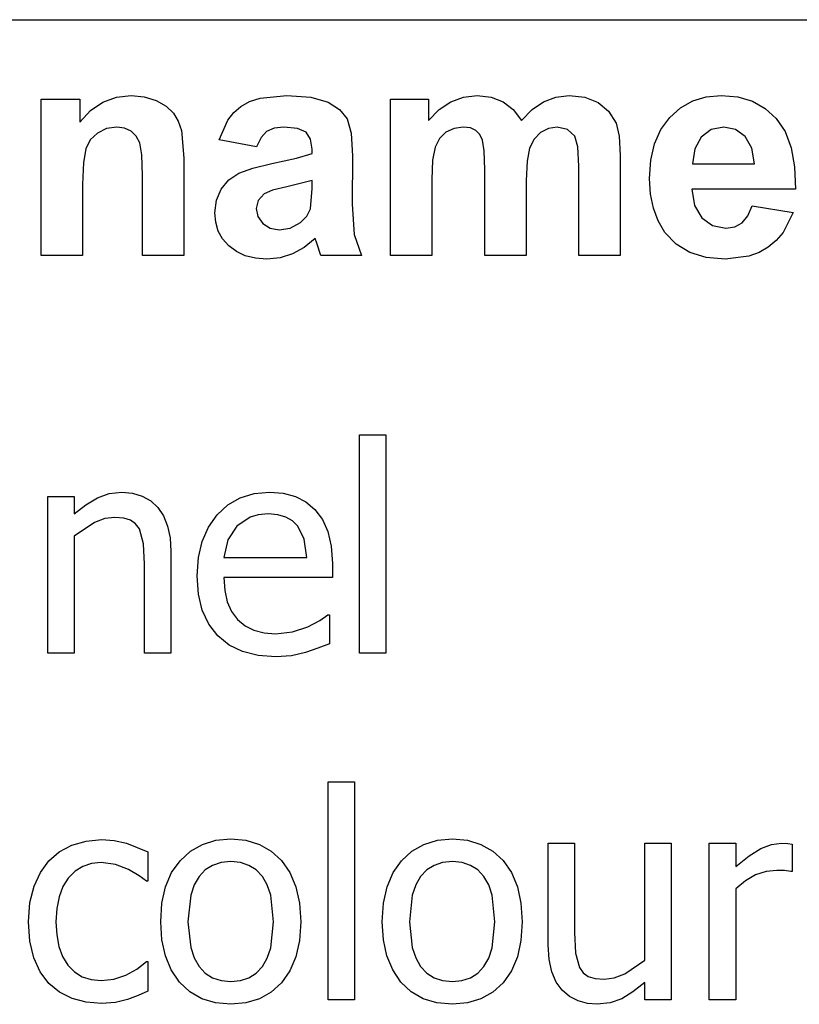
# Model space of a CAD drawing. Extents: x -7895 to 7895, y -6153 to 6153.
# Drawn here: x 5423 to 6169, y -3015 to -2074 of the extents above; entities that cross this region are included whole.
import ezdxf

# ---------------------------------------------------------------- set-up
doc = ezdxf.new("R2010")
doc.units = 0
doc.layers.get('0').update_dxf_attribs({"linetype": 'CONTINUOUS'})

msp = doc.modelspace()

# ---------------------------------------------------------------- linework, layer by layer
for p, q in [((4253.2, -2073.77), (7894.96, -2073.77)), ((5515.74, -2147.82), (5529.96, -2146.24)), ((5529.96, -2146.24), (5542.5, -2147.42)), ((5653.27, -2148.84), (5678.84, -2146.24)), ((5678.84, -2146.24), (5701.94, -2147.8)), ((5847.89, -2147.72), (5860.95, -2146.24)), ((5860.95, -2146.24), (5874.36, -2147.72)), ((5936.27, -2147.72), (5948.84, -2146.24)), ((5948.84, -2146.24), (5964.05, -2147.91)), ((6080.11, -2147.55), (6094.33, -2146.24)), ((6094.33, -2146.24), (6110.14, -2147.61)), ((5443.91, -2299.19), (5443.91, -2149.62)), ((5443.91, -2149.62), (5480.67, -2149.62)), ((5480.67, -2149.62), (5480.67, -2171.59)), ((5491.09, -2160.5), (5502.78, -2152.57)), ((5502.78, -2152.57), (5515.74, -2147.82)), ((5542.5, -2147.42), (5553.91, -2150.96)), ((5553.91, -2150.96), (5563.43, -2156.32)), ((5634.89, -2156.66), (5643.19, -2152.1)), ((5643.19, -2152.1), (5653.27, -2148.84)), ((5701.94, -2147.8), (5718.27, -2152.5)), ((5718.27, -2152.5), (5729.31, -2159.62)), ((5777.85, -2149.62), (5814.33, -2149.62)), ((5777.85, -2299.19), (5777.85, -2149.62)), ((5814.33, -2149.62), (5814.33, -2170.04)), ((5824.58, -2159.63), (5835.77, -2152.19)), ((5835.77, -2152.19), (5847.89, -2147.72)), ((5874.36, -2147.72), (5885.88, -2152.15)), ((5885.88, -2152.15), (5895.49, -2159.58)), ((5913.45, -2159.58), (5924.47, -2152.15)), ((5924.47, -2152.15), (5936.27, -2147.72)), ((5964.05, -2147.91), (5976.72, -2152.93)), ((5976.72, -2152.93), (5986.69, -2161.18)), ((6055.54, -2158.08), (6067.18, -2151.5)), ((6067.18, -2151.5), (6080.11, -2147.55)), ((6110.14, -2147.61), (6124.19, -2151.75)), ((6124.19, -2151.75), (6136.48, -2158.64)), ((5480.67, -2171.59), (5491.09, -2160.5)), ((5563.43, -2156.32), (5570.32, -2163)), ((5570.32, -2163), (5575.03, -2170.81)), ((5622.29, -2169.9), (5628.04, -2162.57)), ((5628.04, -2162.57), (5634.89, -2156.66)), ((5729.31, -2159.62), (5736.51, -2168.42)), ((5814.33, -2170.04), (5824.58, -2159.63)), ((5895.49, -2159.58), (5903.2, -2170.04)), ((5903.2, -2170.04), (5913.45, -2159.58)), ((5986.69, -2161.18), (5993.77, -2172.57)), ((6045.17, -2167.29), (6055.54, -2158.08)), ((6136.48, -2158.64), (6147.01, -2168.28)), ((5575.03, -2170.81), (5578.06, -2179.62)), ((5614.05, -2188.77), (5622.29, -2169.9)), ((5736.51, -2168.42), (5740.47, -2182.1)), ((5993.77, -2172.57), (5996.83, -2185.11)), ((6036.67, -2178.83), (6045.17, -2167.29)), ((6147.01, -2168.28), (6155.39, -2180.77)), ((5497.71, -2182.15), (5490.83, -2188.7)), ((5506.41, -2177.93), (5497.71, -2182.15)), ((5516.16, -2176.52), (5506.41, -2177.93)), ((5523.61, -2177.5), (5516.16, -2176.52)), ((5529.89, -2180.46), (5523.61, -2177.5)), ((5534.8, -2185.2), (5529.89, -2180.46)), ((5578.06, -2179.62), (5580.24, -2206.24)), ((5659.54, -2180.67), (5654.19, -2186.4)), ((5666.62, -2177.56), (5659.54, -2180.67)), ((5676.02, -2176.52), (5666.62, -2177.56)), ((5689.15, -2177.73), (5676.02, -2176.52)), ((5697.29, -2181.38), (5689.15, -2177.73)), ((5701.51, -2187.87), (5697.29, -2181.38)), ((5740.47, -2182.1), (5741.79, -2203.84)), ((5831.09, -2181.45), (5824.8, -2187.47)), ((5838.87, -2177.75), (5831.09, -2181.45)), ((5847.57, -2176.52), (5838.87, -2177.75)), ((5854.38, -2177.29), (5847.57, -2176.52)), ((5859.61, -2179.62), (5854.38, -2177.29)), ((5863.47, -2183.53), (5859.61, -2179.62)), ((5866.16, -2189.05), (5863.47, -2183.53)), ((5921.65, -2181.59), (5915.35, -2187.84)), ((5929.22, -2177.79), (5921.65, -2181.59)), ((5937.29, -2176.52), (5929.22, -2177.79)), ((5947.22, -2178.63), (5937.29, -2176.52)), ((5954.19, -2184.97), (5947.22, -2178.63)), ((6030.6, -2192.38), (6036.67, -2178.83)), ((6084.89, -2178.88), (6075.32, -2185.96)), ((6096.72, -2176.52), (6084.89, -2178.88)), ((6107.92, -2178.75), (6096.72, -2176.52)), ((6117.29, -2185.46), (6107.92, -2178.75)), ((6155.39, -2180.77), (6161.27, -2196.18)), ((5490.83, -2188.7), (5486.51, -2197.08)), ((5538.13, -2191.52), (5534.8, -2185.2)), ((5540.03, -2202.91), (5538.13, -2191.52)), ((5649.96, -2195.25), (5614.05, -2188.77)), ((5654.19, -2186.4), (5649.96, -2195.25)), ((5702.92, -2197.65), (5701.51, -2187.87)), ((5824.8, -2187.47), (5820.6, -2195.67)), ((5867.74, -2199.27), (5866.16, -2189.05)), ((5915.35, -2187.84), (5911.09, -2196.45)), ((5957.25, -2195.39), (5954.19, -2184.97)), ((5996.83, -2185.11), (5997.85, -2203.56)), ((6026.95, -2207.95), (6030.6, -2192.38)), ((6075.32, -2185.96), (6069.01, -2197.08)), ((6123.73, -2196.47), (6117.29, -2185.46)), ((5486.51, -2197.08), (5484.24, -2210.32)), ((5687.96, -2206.27), (5702.92, -2201.59)), ((5702.92, -2201.59), (5702.92, -2197.65)), ((5820.6, -2195.67), (5818.22, -2208.03)), ((5868.27, -2217.22), (5867.74, -2199.27)), ((5911.09, -2196.45), (5908.66, -2209.07)), ((5958.27, -2213.7), (5957.25, -2195.39)), ((6069.01, -2197.08), (6067.01, -2211.59)), ((6126.16, -2211.59), (6123.73, -2196.47)), ((6161.27, -2196.18), (6164.62, -2214.53)), ((5484.24, -2210.32), (5483.48, -2231.45)), ((5540.67, -2222.86), (5540.03, -2202.91)), ((5580.24, -2206.24), (5580.24, -2299.19)), ((5646.32, -2215.59), (5664.47, -2211.31)), ((5664.47, -2211.31), (5687.96, -2206.27)), ((5741.79, -2203.84), (5741.37, -2250.04)), ((5818.22, -2208.03), (5817.43, -2226.52)), ((5908.66, -2209.07), (5907.85, -2227.36)), ((5997.85, -2203.56), (5997.85, -2299.19)), ((6025.74, -2225.53), (6026.95, -2207.95)), ((6067.01, -2211.59), (6126.16, -2211.59)), ((5623.29, -2226.98), (5632.99, -2220.53)), ((5632.99, -2220.53), (5646.32, -2215.59)), ((5868.27, -2299.19), (5868.27, -2217.22)), ((5958.27, -2299.19), (5958.27, -2213.7)), ((6164.62, -2214.53), (6165.46, -2235.81)), ((5540.67, -2299.19), (5540.67, -2222.86)), ((5616.02, -2235.74), (5623.29, -2226.98)), ((5702.92, -2227.36), (5678.84, -2233.42)), ((5702.92, -2235.25), (5702.92, -2227.36)), ((5817.43, -2226.52), (5817.43, -2299.19)), ((5907.85, -2227.36), (5907.85, -2299.19)), ((6026.66, -2240.43), (6025.74, -2225.53)), ((5483.48, -2231.45), (5483.48, -2299.19)), ((5611.48, -2246.36), (5616.02, -2235.74)), ((5657.29, -2240.32), (5651.48, -2246.55)), ((5665.21, -2236.91), (5657.29, -2240.32)), ((5678.84, -2233.42), (5665.21, -2236.91)), ((5701.37, -2254.55), (5702.92, -2235.25)), ((6029.44, -2253.98), (6026.66, -2240.43)), ((6165.46, -2235.81), (6066.3, -2235.81)), ((6066.3, -2235.81), (6068.91, -2251.47)), ((5609.96, -2258.35), (5611.48, -2246.36)), ((5651.48, -2246.55), (5649.54, -2254.27)), ((5610.8, -2267.51), (5609.96, -2258.35)), ((5649.54, -2254.27), (5651.09, -2262.01)), ((5697.89, -2261.69), (5701.37, -2254.55)), ((5741.37, -2250.04), (5743.27, -2279.12)), ((6034.06, -2266.2), (6029.44, -2253.98)), ((6068.91, -2251.47), (6075.88, -2263.21)), ((6119.89, -2261.31), (6123.91, -2251.59)), ((6123.91, -2251.59), (6163.34, -2258.21)), ((6163.34, -2258.21), (6153.54, -2277.31)), ((5613.29, -2275.85), (5610.8, -2267.51)), ((5651.09, -2262.01), (5655.74, -2268.63)), ((5655.74, -2268.63), (5662.78, -2273.17)), ((5681.97, -2272.93), (5691.94, -2267.65)), ((5691.94, -2267.65), (5697.89, -2261.69)), ((6040.53, -2277.08), (6034.06, -2266.2)), ((6075.88, -2263.21), (6086.16, -2270.55)), ((6107.25, -2271.73), (6114.33, -2267.93)), ((6114.33, -2267.93), (6119.89, -2261.31)), ((5617.45, -2283.36), (5613.29, -2275.85)), ((5662.78, -2273.17), (5671.51, -2274.69)), ((5671.51, -2274.69), (5681.97, -2272.93)), ((6051.16, -2288.24), (6040.53, -2277.08)), ((6086.16, -2270.55), (6098.7, -2273)), ((6098.7, -2273), (6107.25, -2271.73)), ((6153.54, -2277.31), (6146.98, -2284.92)), ((5623.27, -2290.04), (5617.45, -2283.36)), ((5706.02, -2282.86), (5695.53, -2291.48)), ((5707.43, -2287.5), (5706.02, -2282.86)), ((5711.23, -2299.19), (5707.43, -2287.5)), ((5743.27, -2279.12), (5750.39, -2299.19)), ((6146.98, -2284.92), (6139.33, -2291.24)), ((5630.54, -2295.52), (5623.27, -2290.04)), ((5639.03, -2299.44), (5630.54, -2295.52)), ((5695.53, -2291.48), (5684.33, -2297.65)), ((6064.33, -2296.2), (6051.16, -2288.24)), ((6080.03, -2300.98), (6064.33, -2296.2)), ((6130.61, -2296.2), (6120.86, -2299.74)), ((6139.33, -2291.24), (6130.61, -2296.2)), ((5483.48, -2299.19), (5443.91, -2299.19)), ((5580.24, -2299.19), (5540.67, -2299.19)), ((5648.74, -2301.79), (5639.03, -2299.44)), ((5659.68, -2302.57), (5648.74, -2301.79)), ((5672.39, -2301.34), (5659.68, -2302.57)), ((5684.33, -2297.65), (5672.39, -2301.34)), ((5750.39, -2299.19), (5711.23, -2299.19)), ((5817.43, -2299.19), (5777.85, -2299.19)), ((5907.85, -2299.19), (5868.27, -2299.19)), ((5997.85, -2299.19), (5958.27, -2299.19)), ((6098.27, -2302.57), (6080.03, -2300.98)), ((6120.86, -2299.74), (6098.27, -2302.57)), ((5748.4, -2679.5), (5748.4, -2470.84)), ((5748.4, -2470.84), (5773.61, -2470.84)), ((5773.61, -2470.84), (5773.61, -2679.5)), ((5450.17, -2679.5), (5450.17, -2529.71)), ((5450.17, -2529.71), (5475.38, -2529.71)), ((5475.38, -2529.71), (5475.38, -2546.34)), ((5486.57, -2537.46), (5497.64, -2530.92)), ((5497.64, -2530.92), (5508.94, -2526.9)), ((5508.94, -2526.9), (5520.84, -2525.55)), ((5520.84, -2525.55), (5531.3, -2526.46)), ((5531.3, -2526.46), (5540.55, -2529.19)), ((5540.55, -2529.19), (5548.6, -2533.74)), ((5622.48, -2537.74), (5634.29, -2530.97)), ((5634.29, -2530.97), (5647.56, -2526.91)), ((5647.56, -2526.91), (5662.31, -2525.55)), ((5662.31, -2525.55), (5675.45, -2526.56)), ((5675.45, -2526.56), (5686.99, -2529.58)), ((5686.99, -2529.58), (5697.04, -2534.74)), ((5475.38, -2546.34), (5486.57, -2537.46)), ((5548.6, -2533.74), (5555.43, -2540.1)), ((5555.43, -2540.1), (5560.89, -2548.2)), ((5612.16, -2547.21), (5622.48, -2537.74)), ((5697.04, -2534.74), (5705.76, -2542.18)), ((5504.73, -2550.82), (5494.89, -2554.59)), ((5514.27, -2549.56), (5504.73, -2550.82)), ((5522.78, -2550.25), (5514.27, -2549.56)), ((5529.29, -2552.31), (5522.78, -2550.25)), ((5560.89, -2548.2), (5564.79, -2557.92)), ((5603.77, -2558.98), (5612.16, -2547.21)), ((5643.74, -2549.36), (5630.93, -2558.14)), ((5651.53, -2547.09), (5643.74, -2549.36)), ((5660.84, -2546.34), (5651.53, -2547.09)), ((5670.21, -2547.08), (5660.84, -2546.34)), ((5677.93, -2549.29), (5670.21, -2547.08)), ((5684.22, -2552.91), (5677.93, -2549.29)), ((5705.76, -2542.18), (5712.87, -2551.72)), ((5494.89, -2554.59), (5475.38, -2567.66)), ((5534.18, -2555.78), (5529.29, -2552.31)), ((5537.87, -2560.69), (5534.18, -2555.78)), ((5564.79, -2557.92), (5567.13, -2569.28)), ((5597.78, -2572.61), (5603.77, -2558.98)), ((5630.93, -2558.14), (5622.35, -2571.22)), ((5689.27, -2557.87), (5684.22, -2552.91)), ((5695.43, -2570.34), (5689.27, -2557.87)), ((5712.87, -2551.72), (5718.1, -2563.17)), ((5475.38, -2567.66), (5475.38, -2679.5)), ((5541.69, -2574.97), (5537.87, -2560.69)), ((5567.13, -2569.28), (5567.91, -2582.28)), ((5718.1, -2563.17), (5721.32, -2576.97)), ((5542.7, -2594.21), (5541.69, -2574.97)), ((5594.18, -2588.11), (5597.78, -2572.61)), ((5622.35, -2571.22), (5618.6, -2587.91)), ((5697.85, -2587.91), (5695.43, -2570.34)), ((5721.32, -2576.97), (5722.39, -2593.54)), ((5567.91, -2582.28), (5567.91, -2679.5)), ((5592.98, -2605.48), (5594.18, -2588.11)), ((5618.6, -2587.91), (5697.85, -2587.91)), ((5542.7, -2679.5), (5542.7, -2594.21)), ((5722.39, -2593.54), (5722.39, -2607.22)), ((5594.22, -2622.99), (5592.98, -2605.48)), ((5722.39, -2607.22), (5618.6, -2607.22)), ((5618.6, -2607.22), (5619.42, -2619.53)), ((5597.93, -2638.38), (5594.22, -2622.99)), ((5619.42, -2619.53), (5621.88, -2630.29)), ((5621.88, -2630.29), (5625.99, -2639.51)), ((5604.11, -2651.65), (5597.93, -2638.38)), ((5625.99, -2639.51), (5631.74, -2647.18)), ((5710.32, -2648.32), (5718.1, -2642.89)), ((5718.1, -2642.89), (5719.57, -2642.89)), ((5719.57, -2642.89), (5719.57, -2670.38)), ((5612.76, -2662.81), (5604.11, -2651.65)), ((5631.74, -2647.18), (5638.94, -2653.23)), ((5638.94, -2653.23), (5647.39, -2657.54)), ((5684.37, -2659.12), (5698.79, -2654.29)), ((5698.79, -2654.29), (5710.32, -2648.32)), ((5623.65, -2671.64), (5612.76, -2662.81)), ((5647.39, -2657.54), (5657.11, -2660.13)), ((5657.11, -2660.13), (5668.08, -2661)), ((5668.08, -2661), (5684.37, -2659.12)), ((5636.55, -2677.94), (5623.65, -2671.64)), ((5719.57, -2670.38), (5708.58, -2674.74)), ((5475.38, -2679.5), (5450.17, -2679.5)), ((5567.91, -2679.5), (5542.7, -2679.5)), ((5651.45, -2681.73), (5636.55, -2677.94)), ((5668.35, -2682.99), (5651.45, -2681.73)), ((5683.43, -2681.92), (5668.35, -2682.99)), ((5696.78, -2678.83), (5683.43, -2681.92)), ((5708.58, -2674.74), (5696.78, -2678.83)), ((5773.61, -2679.5), (5748.4, -2679.5)), ((5718.5, -3011), (5718.5, -2802.34)), ((5718.5, -2802.34), (5743.71, -2802.34)), ((5743.71, -2802.34), (5743.71, -3011)), ((5473.3, -2863.02), (5486.99, -2859.04)), ((5486.99, -2859.04), (5501.66, -2857.72)), ((5501.66, -2857.72), (5513.78, -2858.59)), ((5513.78, -2858.59), (5525.46, -2861.21)), ((5525.46, -2861.21), (5545.91, -2869.25)), ((5598.06, -2862.25), (5610.95, -2858.35)), ((5610.95, -2858.35), (5625.3, -2857.05)), ((5625.3, -2857.05), (5639.7, -2858.34)), ((5639.7, -2858.34), (5652.59, -2862.23)), ((5809.94, -2862.25), (5822.83, -2858.35)), ((5822.83, -2858.35), (5837.18, -2857.05)), ((5837.18, -2857.05), (5851.58, -2858.34)), ((5851.58, -2858.34), (5864.47, -2862.23)), ((5928.77, -2958.43), (5928.77, -2861.21)), ((5928.77, -2861.21), (5953.98, -2861.21)), ((5953.98, -2861.21), (5953.98, -2946.49)), ((6021.3, -2973.05), (6021.3, -2861.21)), ((6021.3, -2861.21), (6046.51, -2861.21)), ((6046.51, -2861.21), (6046.51, -3011)), ((6082.98, -3011), (6082.98, -2861.21)), ((6082.98, -2861.21), (6108.19, -2861.21)), ((6108.19, -2861.21), (6108.19, -2883.47)), ((6142.37, -2862.46), (6152.18, -2861.21)), ((6152.18, -2861.21), (6158.01, -2861.41)), ((6158.01, -2861.41), (6162.37, -2862.01)), ((5451.24, -2878.1), (5461.18, -2869.44)), ((5461.18, -2869.44), (5473.3, -2863.02)), ((5545.91, -2869.25), (5545.91, -2897.55)), ((5576.69, -2877.83), (5586.64, -2868.74)), ((5586.64, -2868.74), (5598.06, -2862.25)), ((5652.59, -2862.23), (5663.97, -2868.7)), ((5663.97, -2868.7), (5673.84, -2877.77)), ((5788.57, -2877.83), (5798.52, -2868.74)), ((5798.52, -2868.74), (5809.94, -2862.25)), ((5864.47, -2862.23), (5875.85, -2868.7)), ((5875.85, -2868.7), (5885.72, -2877.77)), ((6121.12, -2873.06), (6132.26, -2866.23)), ((6132.26, -2866.23), (6142.37, -2862.46)), ((6162.37, -2862.01), (6162.37, -2888.29)), ((5443.28, -2889.03), (5451.24, -2878.1)), ((5491.95, -2880.5), (5483.61, -2883.28)), ((5501.26, -2879.58), (5491.95, -2880.5)), ((5514.94, -2881.59), (5501.26, -2879.58)), ((5568.62, -2889.27), (5576.69, -2877.83)), ((5616.01, -2879.66), (5607.85, -2882.31)), ((5625.3, -2878.77), (5616.01, -2879.66)), ((5634.53, -2879.66), (5625.3, -2878.77)), ((5642.63, -2882.31), (5634.53, -2879.66)), ((5673.84, -2877.77), (5681.82, -2889.19)), ((5780.5, -2889.27), (5788.57, -2877.83)), ((5827.89, -2879.66), (5819.73, -2882.31)), ((5837.18, -2878.77), (5827.89, -2879.66)), ((5846.41, -2879.66), (5837.18, -2878.77)), ((5854.51, -2882.31), (5846.41, -2879.66)), ((5885.72, -2877.77), (5893.7, -2889.19)), ((6108.19, -2883.47), (6121.12, -2873.06)), ((5437.09, -2902.24), (5443.28, -2889.03)), ((5476.23, -2887.91), (5469.81, -2894.4)), ((5483.61, -2883.28), (5476.23, -2887.91)), ((5527.27, -2886.28), (5514.94, -2881.59)), ((5537.53, -2892.32), (5527.27, -2886.28)), ((5562.86, -2902.81), (5568.62, -2889.27)), ((5600.82, -2886.73), (5594.93, -2892.92)), ((5607.85, -2882.31), (5600.82, -2886.73)), ((5649.61, -2886.73), (5642.63, -2882.31)), ((5655.47, -2892.92), (5649.61, -2886.73)), ((5681.82, -2889.19), (5687.52, -2902.73)), ((5774.74, -2902.81), (5780.5, -2889.27)), ((5812.7, -2886.73), (5806.8, -2892.92)), ((5819.73, -2882.31), (5812.7, -2886.73)), ((5861.49, -2886.73), (5854.51, -2882.31)), ((5867.35, -2892.92), (5861.49, -2886.73)), ((5893.7, -2889.19), (5899.4, -2902.73)), ((6137.33, -2888.19), (6127.24, -2891.51)), ((6147.48, -2887.09), (6137.33, -2888.19)), ((6155.06, -2887.29), (6147.48, -2887.09)), ((6161.03, -2888.29), (6155.06, -2887.29)), ((6162.37, -2888.29), (6161.03, -2888.29)), ((5469.81, -2894.4), (5464.62, -2902.57)), ((5544.44, -2897.55), (5537.53, -2892.32)), ((5545.91, -2897.55), (5544.44, -2897.55)), ((5594.93, -2892.92), (5590.26, -2900.93)), ((5660.11, -2900.93), (5655.47, -2892.92)), ((5806.8, -2892.92), (5802.14, -2900.93)), ((5871.99, -2900.93), (5867.35, -2892.92)), ((6117.45, -2897.01), (6108.19, -2904.65)), ((6127.24, -2891.51), (6117.45, -2897.01)), ((5433.12, -2917.93), (5437.09, -2902.24)), ((5464.62, -2902.57), (5460.91, -2912.28)), ((5559.4, -2918.44), (5562.86, -2902.81)), ((5590.26, -2900.93), (5586.93, -2910.81)), ((5663.42, -2910.81), (5660.11, -2900.93)), ((5687.52, -2902.73), (5690.94, -2918.39)), ((5771.28, -2918.44), (5774.74, -2902.81)), ((5802.14, -2900.93), (5798.81, -2910.81)), ((5875.3, -2910.81), (5871.99, -2900.93)), ((5899.4, -2902.73), (5902.82, -2918.39)), ((6108.19, -2904.65), (6108.19, -3011)), ((5431.8, -2936.3), (5433.12, -2917.93)), ((5460.91, -2912.28), (5458.69, -2923.52)), ((5586.93, -2910.81), (5584.27, -2936.17)), ((5666.07, -2936.17), (5663.42, -2910.81)), ((5798.81, -2910.81), (5796.14, -2936.17)), ((5877.94, -2936.17), (5875.3, -2910.81)), ((5458.69, -2923.52), (5457.94, -2936.3)), ((5558.25, -2936.17), (5559.4, -2918.44)), ((5690.94, -2918.39), (5692.08, -2936.17)), ((5770.13, -2936.17), (5771.28, -2918.44)), ((5902.82, -2918.39), (5903.96, -2936.17)), ((5433.07, -2954.86), (5431.8, -2936.3)), ((5457.94, -2936.3), (5458.66, -2948.84)), ((5559.37, -2953.45), (5558.25, -2936.17)), ((5584.27, -2936.17), (5586.93, -2960.93)), ((5663.4, -2961.26), (5666.07, -2936.17)), ((5692.08, -2936.17), (5690.94, -2954)), ((5771.25, -2953.45), (5770.13, -2936.17)), ((5796.14, -2936.17), (5798.81, -2960.93)), ((5875.28, -2961.26), (5877.94, -2936.17)), ((5903.96, -2936.17), (5902.82, -2954)), ((5953.98, -2946.49), (5954.85, -2966.27)), ((5436.89, -2970.83), (5433.07, -2954.86)), ((5458.66, -2948.84), (5460.81, -2959.92)), ((5562.73, -2968.84), (5559.37, -2953.45)), ((5690.94, -2954), (5687.52, -2969.68)), ((5774.6, -2968.84), (5771.25, -2953.45)), ((5902.82, -2954), (5899.4, -2969.68)), ((5460.81, -2959.92), (5464.39, -2969.53)), ((5586.93, -2960.93), (5590.26, -2970.75)), ((5660.07, -2971.11), (5663.4, -2961.26)), ((5798.81, -2960.93), (5802.14, -2970.75)), ((5871.95, -2971.11), (5875.28, -2961.26)), ((5929.66, -2972.44), (5928.77, -2958.43)), ((5443.03, -2984.26), (5436.89, -2970.83)), ((5464.39, -2969.53), (5469.41, -2977.67)), ((5535.22, -2981.56), (5544.44, -2974.25)), ((5544.44, -2974.25), (5545.91, -2974.25)), ((5545.91, -2974.25), (5545.91, -3002.55)), ((5568.32, -2982.32), (5562.73, -2968.84)), ((5590.26, -2970.75), (5594.93, -2978.88)), ((5655.41, -2979.15), (5660.07, -2971.11)), ((5687.52, -2969.68), (5681.82, -2983.2)), ((5780.2, -2982.32), (5774.6, -2968.84)), ((5802.14, -2970.75), (5806.8, -2978.88)), ((5867.28, -2979.15), (5871.95, -2971.11)), ((5899.4, -2969.68), (5893.7, -2983.2)), ((5932.32, -2984.18), (5929.66, -2972.44)), ((5954.85, -2966.27), (5958.81, -2980.02)), ((6002.12, -2985.92), (6021.3, -2973.05)), ((5469.41, -2977.67), (5475.7, -2984.15)), ((5475.7, -2984.15), (5483.1, -2988.79)), ((5524.73, -2987.39), (5535.22, -2981.56)), ((5576.15, -2993.9), (5568.32, -2982.32)), ((5594.93, -2978.88), (5600.82, -2985.24)), ((5649.53, -2985.4), (5655.41, -2979.15)), ((5681.82, -2983.2), (5673.84, -2994.57)), ((5788.03, -2993.9), (5780.2, -2982.32)), ((5806.8, -2978.88), (5812.7, -2985.24)), ((5861.4, -2985.4), (5867.28, -2979.15)), ((5893.7, -2983.2), (5885.72, -2994.57)), ((5936.6, -2993.86), (5932.32, -2984.18)), ((5958.81, -2980.02), (5962.44, -2985.01)), ((5451.24, -2995.17), (5443.03, -2984.26)), ((5483.1, -2988.79), (5491.62, -2991.56)), ((5491.62, -2991.56), (5501.26, -2992.49)), ((5501.26, -2992.49), (5513.29, -2991.22)), ((5513.29, -2991.22), (5524.73, -2987.39)), ((5600.82, -2985.24), (5607.85, -2989.79)), ((5607.85, -2989.79), (5616.01, -2992.52)), ((5616.01, -2992.52), (5625.3, -2993.43)), ((5625.3, -2993.43), (5634.47, -2992.54)), ((5634.47, -2992.54), (5642.55, -2989.86)), ((5642.55, -2989.86), (5649.53, -2985.4)), ((5812.7, -2985.24), (5819.73, -2989.79)), ((5819.73, -2989.79), (5827.89, -2992.52)), ((5827.89, -2992.52), (5837.18, -2993.43)), ((5837.18, -2993.43), (5846.35, -2992.54)), ((5846.35, -2992.54), (5854.43, -2989.86)), ((5854.43, -2989.86), (5861.4, -2985.4)), ((5962.44, -2985.01), (5967.19, -2988.47)), ((5967.19, -2988.47), (5973.64, -2990.48)), ((5973.64, -2990.48), (5982.41, -2991.15)), ((5982.41, -2991.15), (5991.96, -2989.84)), ((5991.96, -2989.84), (6002.12, -2985.92)), ((5461.4, -3003.6), (5451.24, -2995.17)), ((5545.91, -3002.55), (5536.53, -3006.77)), ((5585.94, -3003.2), (5576.15, -2993.9)), ((5673.84, -2994.57), (5663.97, -3003.57)), ((5797.82, -3003.2), (5788.03, -2993.9)), ((5885.72, -2994.57), (5875.85, -3003.57)), ((5942.31, -3001.74), (5936.6, -2993.86)), ((5949.3, -3007.78), (5942.31, -3001.74)), ((6021.3, -2994.37), (6009.93, -3003.34)), ((6021.3, -3011), (6021.3, -2994.37)), ((5473.37, -3009.59), (5461.4, -3003.6)), ((5486.88, -3013.16), (5473.37, -3009.59)), ((5526.34, -3010.46), (5514.8, -3013.34)), ((5536.53, -3006.77), (5526.34, -3010.46)), ((5597.39, -3009.84), (5585.94, -3003.2)), ((5610.51, -3013.82), (5597.39, -3009.84)), ((5652.59, -3010.01), (5639.7, -3013.87)), ((5663.97, -3003.57), (5652.59, -3010.01)), ((5743.71, -3011), (5718.5, -3011)), ((5809.27, -3009.84), (5797.82, -3003.2)), ((5822.39, -3013.82), (5809.27, -3009.84)), ((5864.47, -3010.01), (5851.58, -3013.87)), ((5875.85, -3003.57), (5864.47, -3010.01)), ((5957.4, -3011.93), (5949.3, -3007.78)), ((5966.33, -3014.35), (5957.4, -3011.93)), ((5999.17, -3009.86), (5988.11, -3013.83)), ((6009.93, -3003.34), (5999.17, -3009.86)), ((6046.51, -3011), (6021.3, -3011)), ((6108.19, -3011), (6082.98, -3011)), ((5501.66, -3014.35), (5486.88, -3013.16)), ((5514.8, -3013.34), (5501.66, -3014.35)), ((5625.3, -3015.15), (5610.51, -3013.82)), ((5639.7, -3013.87), (5625.3, -3015.15)), ((5837.18, -3015.15), (5822.39, -3013.82)), ((5851.58, -3013.87), (5837.18, -3015.15)), ((5975.84, -3015.15), (5966.33, -3014.35)), ((5988.11, -3013.83), (5975.84, -3015.15))]:
    msp.add_line(p, q)

doc.saveas('drawing.dxf')
